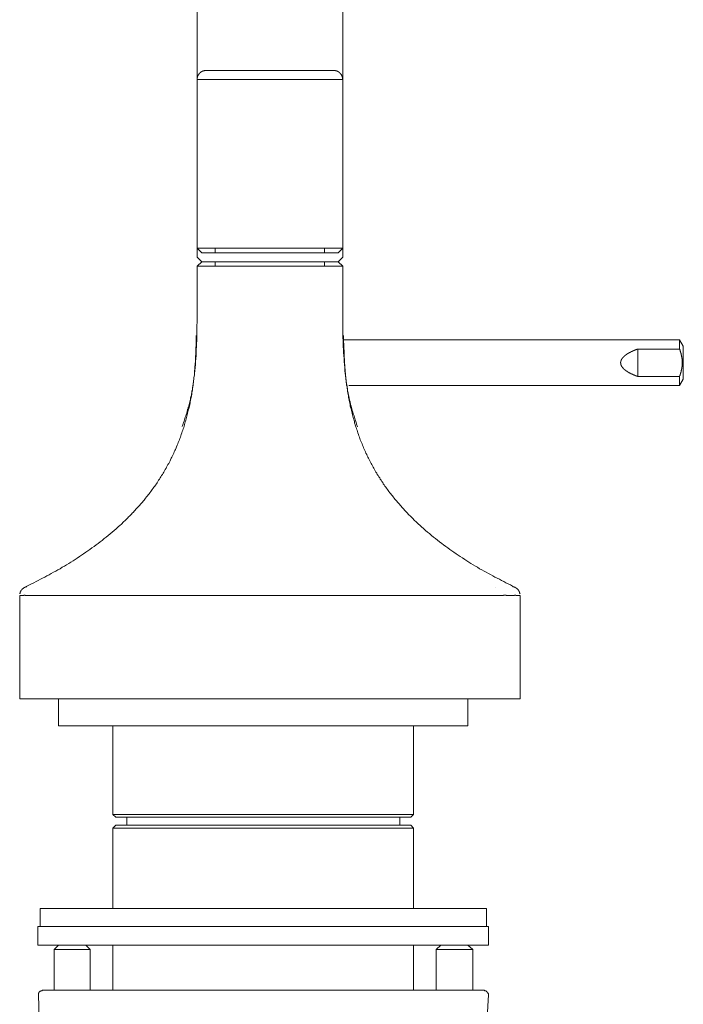
# Model space of a CAD drawing. Units: inches. Extents: x -74 to 701, y -86 to 466.
# Drawn here: x 235 to 308, y 147 to 255 of the extents above; entities that cross this region are included whole.
import ezdxf

# ---------------------------------------------------------------- set-up
doc = ezdxf.new("R2010")
doc.units = ezdxf.units.IN
doc.header["$MEASUREMENT"] = 0
doc.layers.add('图层 1', color=7, linetype='Continuous')

msp = doc.modelspace()

# ---------------------------------------------------------------- linework, layer by layer
at = {"layer": '图层 1', "color": 7, "lineweight": 9}
for points in [[(254.36, 248.19), (254.36, 340.23)], [(270.35, 248.19), (270.35, 338.23)], [(255.36, 249.19), (255.34, 249.19), (255.32, 249.19), (255.3, 249.19), (255.28, 249.19), (255.26, 249.19), (255.24, 249.17), (255.22, 249.17), (255.2, 249.17), (255.19, 249.17), (255.17, 249.17), (255.15, 249.17), (255.13, 249.15), (255.11, 249.15), (255.09, 249.15), (255.07, 249.15), (255.05, 249.15), (255.05, 249.13), (255.03, 249.13), (255.01, 249.13), (254.99, 249.11), (254.97, 249.11), (254.95, 249.11), (254.95, 249.1), (254.94, 249.1), (254.91, 249.1), (254.91, 249.08), (254.89, 249.08), (254.87, 249.08), (254.87, 249.06), (254.86, 249.06), (254.84, 249.06), (254.84, 249.04), (254.82, 249.04), (254.82, 249.02), (254.8, 249.02), (254.78, 249.02), (254.78, 249), (254.76, 249), (254.74, 248.98), (254.72, 248.96), (254.7, 248.96), (254.7, 248.94), (254.68, 248.94), (254.68, 248.92), (254.66, 248.92), (254.66, 248.9), (254.65, 248.9), (254.65, 248.88), (254.63, 248.88), (254.63, 248.86), (254.61, 248.86), (254.61, 248.84), (254.59, 248.84), (254.59, 248.82), (254.57, 248.82), (254.57, 248.81), (254.55, 248.78), (254.55, 248.77), (254.53, 248.77), (254.53, 248.75), (254.51, 248.75), (254.51, 248.73), (254.51, 248.71), (254.49, 248.71), (254.49, 248.69), (254.47, 248.67), (254.47, 248.65), (254.45, 248.63), (254.45, 248.61), (254.43, 248.59), (254.43, 248.57), (254.43, 248.56), (254.41, 248.56), (254.41, 248.54), (254.41, 248.52), (254.39, 248.5), (254.39, 248.48), (254.39, 248.46), (254.39, 248.44), (254.37, 248.42), (254.37, 248.4), (254.37, 248.38), (254.37, 248.36), (254.37, 248.34), (254.36, 248.34), (254.36, 248.32), (254.36, 248.3), (254.36, 248.28), (254.36, 248.27), (254.36, 248.25), (254.36, 248.23), (254.36, 248.21), (254.36, 248.19)], [(255.36, 249.19), (256.34, 249.19)], [(256.34, 249.19), (268.35, 249.19)], [(269.35, 249.19), (268.35, 249.19)], [(270.35, 248.19), (270.35, 248.21), (270.35, 248.23), (270.33, 248.23), (270.33, 248.25), (270.33, 248.27), (270.33, 248.28), (270.33, 248.3), (270.33, 248.32), (270.33, 248.34), (270.33, 248.36), (270.33, 248.38), (270.32, 248.38), (270.32, 248.4), (270.32, 248.42), (270.32, 248.44), (270.32, 248.46), (270.29, 248.48), (270.29, 248.5), (270.29, 248.52), (270.28, 248.54), (270.28, 248.56), (270.28, 248.57), (270.26, 248.57), (270.26, 248.59), (270.26, 248.61), (270.24, 248.61), (270.24, 248.63), (270.24, 248.65), (270.22, 248.65), (270.22, 248.67), (270.22, 248.69), (270.2, 248.69), (270.2, 248.71), (270.2, 248.73), (270.18, 248.73), (270.18, 248.75), (270.16, 248.75), (270.16, 248.77), (270.14, 248.78), (270.14, 248.81), (270.12, 248.81), (270.12, 248.82), (270.1, 248.82), (270.1, 248.84), (270.08, 248.86), (270.06, 248.88), (270.05, 248.9), (270.03, 248.92), (270.01, 248.92), (270.01, 248.94), (269.99, 248.96), (269.97, 248.96), (269.97, 248.98), (269.95, 248.98), (269.95, 249), (269.93, 249), (269.91, 249.02), (269.89, 249.02), (269.87, 249.04), (269.85, 249.04), (269.85, 249.06), (269.83, 249.06), (269.81, 249.08), (269.8, 249.08), (269.78, 249.1), (269.75, 249.1), (269.74, 249.11), (269.72, 249.11), (269.7, 249.11), (269.7, 249.13), (269.68, 249.13), (269.66, 249.13), (269.64, 249.13), (269.64, 249.15), (269.62, 249.15), (269.6, 249.15), (269.58, 249.15), (269.56, 249.15), (269.56, 249.17), (269.54, 249.17), (269.52, 249.17), (269.5, 249.17), (269.48, 249.17), (269.47, 249.17), (269.45, 249.17), (269.45, 249.19), (269.43, 249.19), (269.41, 249.19), (269.39, 249.19), (269.37, 249.19), (269.35, 249.19)], [(256.34, 248.19), (254.36, 248.19)], [(254.36, 229.68), (254.36, 248.19)], [(268.35, 248.19), (256.34, 248.19)], [(268.35, 248.19), (270.35, 248.19)], [(270.35, 229.68), (270.35, 248.19)], [(254.36, 229.68), (256.34, 229.68)], [(254.86, 229.17), (254.36, 229.68)], [(254.36, 228.69), (254.36, 229.68)], [(256.34, 229.68), (268.35, 229.68)], [(256.34, 229.17), (256.34, 229.68)], [(268.35, 229.68), (270.35, 229.68)], [(268.35, 229.17), (268.35, 229.68)], [(269.85, 229.17), (270.35, 229.68)], [(270.35, 228.69), (270.35, 229.68)], [(254.86, 228.17), (254.36, 228.69)], [(256.34, 229.17), (254.86, 229.17)], [(268.35, 229.17), (256.34, 229.17)], [(269.85, 229.17), (268.35, 229.17)], [(270.35, 228.69), (269.85, 228.17)], [(254.36, 227.68), (254.86, 228.17)], [(254.36, 223.17), (254.36, 227.68)], [(256.34, 227.68), (256.25, 227.68), (256.21, 227.68), (256.15, 227.68), (256.11, 227.68), (256.05, 227.68), (256.04, 227.68), (256.02, 227.68), (255.98, 227.68), (255.96, 227.68), (255.94, 227.68), (255.92, 227.68), (255.9, 227.68), (255.86, 227.68), (255.84, 227.68), (255.82, 227.68), (255.8, 227.68), (255.77, 227.68), (255.74, 227.68), (255.73, 227.68), (255.71, 227.68), (255.69, 227.68), (255.65, 227.68), (255.63, 227.68), (255.61, 227.68), (255.59, 227.68), (255.57, 227.68), (255.53, 227.68), (255.51, 227.68), (255.49, 227.68), (255.47, 227.68), (255.45, 227.68), (255.44, 227.68), (255.42, 227.68), (255.38, 227.68), (255.36, 227.68), (255.34, 227.68), (255.32, 227.68), (255.3, 227.68), (255.28, 227.68), (255.26, 227.68), (255.24, 227.68), (255.22, 227.68), (255.2, 227.68), (255.19, 227.68), (255.17, 227.68), (255.15, 227.68), (255.13, 227.68), (255.11, 227.68), (255.09, 227.68), (255.07, 227.68), (255.05, 227.68), (255.03, 227.68), (255.01, 227.68), (254.99, 227.68), (254.97, 227.68), (254.95, 227.68), (254.94, 227.68), (254.91, 227.68), (254.89, 227.68), (254.87, 227.68), (254.86, 227.68), (254.84, 227.68), (254.82, 227.68), (254.8, 227.68), (254.78, 227.68), (254.76, 227.68), (254.74, 227.68), (254.72, 227.68), (254.7, 227.68), (254.68, 227.68), (254.66, 227.68), (254.65, 227.68), (254.63, 227.68), (254.61, 227.68), (254.59, 227.68), (254.57, 227.68), (254.55, 227.68), (254.53, 227.68), (254.51, 227.68), (254.49, 227.68), (254.47, 227.68), (254.45, 227.68), (254.43, 227.68), (254.41, 227.68), (254.39, 227.68), (254.37, 227.68), (254.36, 227.68)], [(254.86, 228.17), (254.87, 228.17), (254.89, 228.17), (254.91, 228.17), (254.94, 228.17), (254.95, 228.17), (254.97, 228.17), (254.99, 228.17), (255.01, 228.17), (255.03, 228.17), (255.05, 228.17), (255.07, 228.17), (255.09, 228.17), (255.11, 228.17), (255.13, 228.17), (255.15, 228.17), (255.17, 228.17), (255.19, 228.17), (255.2, 228.17), (255.22, 228.17), (255.24, 228.17), (255.26, 228.17), (255.28, 228.17), (255.3, 228.17), (255.32, 228.17), (255.34, 228.17), (255.36, 228.17), (255.38, 228.17), (255.4, 228.17), (255.42, 228.17), (255.44, 228.17), (255.45, 228.17), (255.47, 228.17), (255.49, 228.17), (255.51, 228.17), (255.53, 228.17), (255.55, 228.17), (255.57, 228.17), (255.59, 228.17), (255.61, 228.17), (255.63, 228.17), (255.65, 228.17), (255.67, 228.17), (255.69, 228.17), (255.71, 228.17), (255.73, 228.17), (255.74, 228.17), (255.77, 228.17), (255.78, 228.17), (255.8, 228.17), (255.82, 228.17), (255.84, 228.17), (255.86, 228.17), (255.88, 228.17), (255.9, 228.17), (255.92, 228.17), (255.94, 228.17), (255.96, 228.17), (255.98, 228.17), (256, 228.17), (256.02, 228.17), (256.04, 228.17), (256.05, 228.17), (256.07, 228.17), (256.09, 228.17), (256.11, 228.17), (256.13, 228.17), (256.17, 228.17), (256.21, 228.17), (256.25, 228.17), (256.28, 228.17), (256.34, 228.17)], [(256.34, 228.17), (256.34, 227.68)], [(256.34, 228.17), (268.35, 228.17)], [(268.35, 227.68), (256.34, 227.68)], [(268.35, 228.17), (268.42, 228.17), (268.46, 228.17), (268.5, 228.17), (268.52, 228.17), (268.56, 228.17), (268.58, 228.17), (268.6, 228.17), (268.62, 228.17), (268.64, 228.17), (268.66, 228.17), (268.68, 228.17), (268.69, 228.17), (268.72, 228.17), (268.73, 228.17), (268.75, 228.17), (268.77, 228.17), (268.79, 228.17), (268.81, 228.17), (268.83, 228.17), (268.85, 228.17), (268.87, 228.17), (268.89, 228.17), (268.9, 228.17), (268.93, 228.17), (268.94, 228.17), (268.96, 228.17), (268.98, 228.17), (269, 228.17), (269.02, 228.17), (269.04, 228.17), (269.06, 228.17), (269.08, 228.17), (269.1, 228.17), (269.12, 228.17), (269.14, 228.17), (269.16, 228.17), (269.18, 228.17), (269.2, 228.17), (269.22, 228.17), (269.23, 228.17), (269.25, 228.17), (269.27, 228.17), (269.29, 228.17), (269.31, 228.17), (269.33, 228.17), (269.35, 228.17), (269.37, 228.17), (269.39, 228.17), (269.41, 228.17), (269.43, 228.17), (269.45, 228.17), (269.47, 228.17), (269.48, 228.17), (269.5, 228.17), (269.52, 228.17), (269.54, 228.17), (269.56, 228.17), (269.58, 228.17), (269.6, 228.17), (269.62, 228.17), (269.64, 228.17), (269.66, 228.17), (269.68, 228.17), (269.7, 228.17), (269.72, 228.17), (269.74, 228.17), (269.75, 228.17), (269.78, 228.17), (269.8, 228.17), (269.81, 228.17), (269.83, 228.17), (269.85, 228.17)], [(268.35, 228.17), (268.35, 227.68)], [(270.35, 227.68), (270.33, 227.68), (270.32, 227.68), (270.29, 227.68), (270.28, 227.68), (270.26, 227.68), (270.24, 227.68), (270.22, 227.68), (270.2, 227.68), (270.18, 227.68), (270.16, 227.68), (270.14, 227.68), (270.12, 227.68), (270.1, 227.68), (270.08, 227.68), (270.06, 227.68), (270.05, 227.68), (270.03, 227.68), (270.01, 227.68), (269.99, 227.68), (269.97, 227.68), (269.95, 227.68), (269.93, 227.68), (269.91, 227.68), (269.89, 227.68), (269.87, 227.68), (269.85, 227.68), (269.83, 227.68), (269.81, 227.68), (269.8, 227.68), (269.78, 227.68), (269.75, 227.68), (269.74, 227.68), (269.72, 227.68), (269.7, 227.68), (269.68, 227.68), (269.66, 227.68), (269.64, 227.68), (269.62, 227.68), (269.6, 227.68), (269.58, 227.68), (269.56, 227.68), (269.54, 227.68), (269.52, 227.68), (269.5, 227.68), (269.48, 227.68), (269.47, 227.68), (269.45, 227.68), (269.43, 227.68), (269.41, 227.68), (269.39, 227.68), (269.37, 227.68), (269.35, 227.68), (269.33, 227.68), (269.31, 227.68), (269.29, 227.68), (269.27, 227.68), (269.25, 227.68), (269.22, 227.68), (269.2, 227.68), (269.18, 227.68), (269.16, 227.68), (269.14, 227.68), (269.12, 227.68), (269.08, 227.68), (269.06, 227.68), (269.04, 227.68), (269.02, 227.68), (269, 227.68), (268.96, 227.68), (268.94, 227.68), (268.93, 227.68), (268.9, 227.68), (268.89, 227.68), (268.85, 227.68), (268.83, 227.68), (268.81, 227.68), (268.79, 227.68), (268.75, 227.68), (268.73, 227.68), (268.72, 227.68), (268.69, 227.68), (268.66, 227.68), (268.64, 227.68), (268.6, 227.68), (268.54, 227.68), (268.5, 227.68), (268.44, 227.68), (268.35, 227.68)], [(269.85, 228.17), (270.35, 227.68)], [(270.35, 223.17), (270.35, 227.68)], [(235.42, 192.44), (235.93, 192.67), (236.16, 192.78), (236.41, 192.92), (236.66, 193.04), (236.89, 193.15), (237.14, 193.29), (237.38, 193.4), (237.63, 193.54), (237.86, 193.67), (238.11, 193.79), (238.34, 193.92), (238.59, 194.06), (238.82, 194.19), (239.07, 194.33), (239.3, 194.46), (239.53, 194.62), (239.79, 194.75), (240.02, 194.89), (240.25, 195.04), (240.48, 195.18), (240.73, 195.33), (240.96, 195.48), (241.19, 195.62), (241.42, 195.78), (241.66, 195.93), (241.89, 196.08), (242.12, 196.26), (242.35, 196.41), (242.58, 196.57), (242.8, 196.74), (243.03, 196.9), (243.26, 197.07), (243.49, 197.24), (243.7, 197.4), (243.93, 197.57), (244.15, 197.76), (244.38, 197.94), (244.59, 198.11), (244.82, 198.29), (245.03, 198.48), (245.25, 198.67), (245.46, 198.84), (245.69, 199.04), (245.9, 199.23), (246, 199.33), (246.11, 199.42), (246.21, 199.54), (246.31, 199.64), (246.42, 199.73), (246.52, 199.83), (246.64, 199.93), (246.73, 200.04), (246.83, 200.14), (246.94, 200.23), (247.04, 200.35), (247.14, 200.45), (247.23, 200.56), (247.35, 200.66), (247.45, 200.77), (247.54, 200.87), (247.64, 200.99), (247.74, 201.09), (247.85, 201.2), (247.95, 201.32), (248.05, 201.43), (248.14, 201.53), (248.24, 201.64), (248.34, 201.76), (248.43, 201.88), (248.53, 201.99), (248.6, 202.11), (248.7, 202.22), (248.8, 202.34), (248.89, 202.46), (248.99, 202.57), (249.09, 202.69), (249.17, 202.8), (249.26, 202.92), (249.36, 203.05), (249.43, 203.17), (249.53, 203.29), (249.61, 203.42), (249.71, 203.54), (249.78, 203.65), (249.88, 203.79), (249.96, 203.9), (250.05, 204.04), (250.13, 204.18), (250.21, 204.29), (250.3, 204.43), (250.38, 204.56), (250.46, 204.68), (250.54, 204.81), (250.61, 204.95), (250.71, 205.08), (250.78, 205.22), (250.86, 205.35), (250.94, 205.49), (251, 205.62), (251.08, 205.76), (251.15, 205.89), (251.23, 206.03), (251.31, 206.16), (251.38, 206.29), (251.44, 206.43), (251.52, 206.59), (251.58, 206.72), (251.66, 206.85), (251.71, 207.01), (251.79, 207.15), (251.85, 207.28), (251.92, 207.44), (251.98, 207.57), (252.04, 207.73), (252.1, 207.86), (252.17, 208.01), (252.23, 208.17), (252.29, 208.31), (252.35, 208.46), (252.41, 208.61), (252.46, 208.75), (252.52, 208.9), (252.58, 209.05), (252.62, 209.21), (252.68, 209.37), (252.73, 209.52), (252.77, 209.67), (252.83, 209.81), (252.89, 209.97), (252.93, 210.12), (252.98, 210.28), (253.02, 210.43), (253.06, 210.6), (253.12, 210.76), (253.16, 210.91), (253.2, 211.06), (253.24, 211.22), (253.28, 211.37), (253.31, 211.53), (253.35, 211.68), (253.39, 211.86), (253.43, 212.01), (253.47, 212.17), (253.5, 212.32), (253.54, 212.5), (253.58, 212.65), (253.6, 212.8), (253.64, 212.97), (253.66, 213.13), (253.7, 213.28), (253.74, 213.46), (253.76, 213.61), (253.78, 213.79), (253.82, 213.94), (253.83, 214.1), (253.85, 214.27), (253.89, 214.42), (253.91, 214.6), (253.93, 214.75), (253.95, 214.92), (253.97, 215.08), (253.99, 215.25), (254.01, 215.41), (254.03, 215.58), (254.05, 215.73), (254.07, 215.91), (254.1, 216.24), (254.14, 216.57), (254.16, 216.9), (254.18, 217.22), (254.22, 217.55), (254.24, 217.88), (254.26, 218.21), (254.26, 218.54), (254.28, 218.86), (254.3, 219.19), (254.32, 219.54), (254.32, 219.87), (254.32, 220.2), (254.33, 220.52), (254.33, 220.85), (254.33, 221.18), (254.36, 221.53), (254.36, 221.86), (254.36, 222.51), (254.36, 223.17)], [(270.35, 223.17), (270.35, 222.51), (270.35, 221.86), (270.35, 221.53), (270.35, 221.18), (270.35, 220.85), (270.37, 220.52), (270.37, 220.2), (270.37, 219.87), (270.39, 219.54), (270.39, 219.19), (270.41, 218.86), (270.43, 218.54), (270.45, 218.21), (270.47, 217.88), (270.49, 217.55), (270.51, 217.22), (270.53, 216.9), (270.57, 216.57), (270.59, 216.24), (270.62, 215.89), (270.64, 215.73), (270.66, 215.56), (270.68, 215.41), (270.7, 215.25), (270.72, 215.08), (270.74, 214.92), (270.76, 214.75), (270.78, 214.6), (270.82, 214.42), (270.84, 214.27), (270.86, 214.1), (270.89, 213.94), (270.91, 213.79), (270.93, 213.61), (270.97, 213.46), (270.99, 213.28), (271.03, 213.13), (271.07, 212.97), (271.09, 212.8), (271.12, 212.65), (271.17, 212.5), (271.18, 212.34), (271.22, 212.17), (271.26, 212.01), (271.3, 211.86), (271.34, 211.7), (271.38, 211.53), (271.42, 211.37), (271.45, 211.22), (271.49, 211.06), (271.55, 210.91), (271.59, 210.76), (271.63, 210.6), (271.66, 210.45), (271.72, 210.29), (271.76, 210.12), (271.82, 209.98), (271.86, 209.83), (271.92, 209.67), (271.97, 209.52), (272.01, 209.37), (272.07, 209.21), (272.13, 209.05), (272.19, 208.9), (272.24, 208.77), (272.28, 208.61), (272.34, 208.46), (272.4, 208.31), (272.48, 208.17), (272.54, 208.01), (272.59, 207.88), (272.65, 207.73), (272.71, 207.59), (272.79, 207.44), (272.84, 207.3), (272.9, 207.15), (272.98, 207.01), (273.04, 206.85), (273.11, 206.72), (273.17, 206.59), (273.25, 206.45), (273.33, 206.29), (273.4, 206.16), (273.46, 206.03), (273.54, 205.89), (273.62, 205.76), (273.69, 205.62), (273.77, 205.49), (273.85, 205.35), (273.93, 205.22), (274, 205.08), (274.08, 204.95), (274.15, 204.81), (274.23, 204.68), (274.31, 204.56), (274.41, 204.43), (274.48, 204.29), (274.56, 204.18), (274.66, 204.04), (274.74, 203.92), (274.81, 203.79), (274.91, 203.67), (274.98, 203.54), (275.08, 203.42), (275.16, 203.29), (275.26, 203.17), (275.35, 203.05), (275.43, 202.94), (275.53, 202.8), (275.62, 202.69), (275.7, 202.57), (275.8, 202.46), (275.89, 202.34), (275.99, 202.22), (276.09, 202.11), (276.18, 201.99), (276.28, 201.88), (276.37, 201.76), (276.47, 201.64), (276.57, 201.53), (276.67, 201.43), (276.76, 201.32), (276.86, 201.2), (276.95, 201.1), (277.05, 200.99), (277.15, 200.87), (277.24, 200.77), (277.36, 200.66), (277.46, 200.56), (277.55, 200.45), (277.65, 200.35), (277.76, 200.25), (277.86, 200.14), (277.96, 200.04), (278.07, 199.95), (278.17, 199.83), (278.26, 199.73), (278.38, 199.64), (278.48, 199.54), (278.59, 199.44), (278.69, 199.35), (278.81, 199.23), (279.02, 199.04), (279.23, 198.86), (279.44, 198.67), (279.65, 198.48), (279.89, 198.31), (280.1, 198.11), (280.31, 197.94), (280.54, 197.76), (280.76, 197.59), (280.99, 197.42), (281.22, 197.24), (281.43, 197.07), (281.66, 196.9), (281.9, 196.74), (282.13, 196.57), (282.34, 196.41), (282.57, 196.26), (282.8, 196.08), (283.03, 195.93), (283.26, 195.78), (283.5, 195.64), (283.75, 195.48), (283.98, 195.33), (284.21, 195.18), (284.44, 195.04), (284.67, 194.89), (284.92, 194.75), (285.16, 194.62), (285.39, 194.46), (285.64, 194.33), (285.87, 194.19), (286.1, 194.06), (286.35, 193.92), (286.58, 193.81), (286.83, 193.67), (287.07, 193.54), (287.32, 193.4), (287.57, 193.29), (287.8, 193.15), (288.05, 193.04), (288.28, 192.92), (288.53, 192.78), (288.78, 192.67), (289.01, 192.55), (289.27, 192.44)], [(252.71, 210.08), (252.83, 210.37), (252.87, 210.52), (252.93, 210.66), (252.96, 210.81), (253.02, 210.97), (253.06, 211.1), (253.12, 211.26), (253.16, 211.39), (253.18, 211.47), (253.22, 211.54), (253.24, 211.63), (253.26, 211.7), (253.28, 211.78), (253.29, 211.86), (253.31, 211.93), (253.33, 211.99), (253.37, 212.07), (253.39, 212.15), (253.41, 212.22), (253.43, 212.3), (253.45, 212.38), (253.47, 212.46), (253.49, 212.53), (253.5, 212.61), (253.52, 212.69), (253.54, 212.76), (253.56, 212.84), (253.58, 212.9), (253.6, 212.97), (253.62, 213.05), (253.62, 213.13), (253.64, 213.21), (253.66, 213.28), (253.68, 213.36), (253.7, 213.44), (253.72, 213.51), (253.72, 213.59), (253.74, 213.69), (253.76, 213.77), (253.78, 213.85), (253.78, 213.92), (253.79, 214), (253.82, 214.08), (253.83, 214.15), (253.83, 214.23), (253.85, 214.31), (253.85, 214.39), (253.87, 214.46), (253.89, 214.54), (253.89, 214.62), (253.91, 214.69), (253.93, 214.77), (253.93, 214.87), (253.95, 214.95), (253.95, 215.02), (253.97, 215.1), (253.97, 215.18), (253.99, 215.25), (253.99, 215.33), (254.01, 215.41), (254.01, 215.5), (254.03, 215.58), (254.03, 215.66), (254.05, 215.73), (254.05, 215.81), (254.05, 215.89), (254.07, 215.97), (254.07, 216.05), (254.08, 216.22), (254.1, 216.37), (254.1, 216.53), (254.12, 216.7), (254.14, 216.86), (254.14, 217.01), (254.16, 217.19), (254.16, 217.34), (254.18, 217.49), (254.18, 217.67), (254.18, 217.82), (254.2, 217.98), (254.2, 218.15), (254.2, 218.31), (254.22, 218.46), (254.22, 218.63), (254.22, 218.79), (254.24, 218.94), (254.24, 219.09), (254.24, 219.43), (254.26, 219.75), (254.26, 220.06)], [(271.97, 210.06), (271.88, 210.35), (271.82, 210.51), (271.78, 210.64), (271.72, 210.8), (271.69, 210.95), (271.63, 211.09), (271.59, 211.24), (271.53, 211.39), (271.51, 211.47), (271.49, 211.53), (271.47, 211.6), (271.45, 211.68), (271.44, 211.76), (271.4, 211.84), (271.38, 211.92), (271.36, 211.99), (271.34, 212.07), (271.32, 212.13), (271.3, 212.2), (271.28, 212.28), (271.26, 212.36), (271.24, 212.43), (271.22, 212.51), (271.2, 212.59), (271.18, 212.67), (271.17, 212.74), (271.15, 212.82), (271.12, 212.9), (271.11, 212.97), (271.09, 213.05), (271.07, 213.13), (271.05, 213.21), (271.03, 213.28), (271.03, 213.36), (271.01, 213.44), (270.99, 213.51), (270.97, 213.59), (270.95, 213.67), (270.95, 213.75), (270.93, 213.83), (270.91, 213.9), (270.89, 213.98), (270.89, 214.06), (270.87, 214.13), (270.86, 214.21), (270.86, 214.29), (270.84, 214.36), (270.82, 214.46), (270.82, 214.54), (270.8, 214.62), (270.8, 214.69), (270.78, 214.77), (270.76, 214.85), (270.76, 214.92), (270.74, 215), (270.74, 215.08), (270.72, 215.18), (270.72, 215.25), (270.7, 215.33), (270.7, 215.41), (270.68, 215.49), (270.68, 215.56), (270.66, 215.64), (270.66, 215.73), (270.66, 215.81), (270.64, 215.89), (270.64, 215.97), (270.62, 216.05), (270.62, 216.2), (270.61, 216.37), (270.59, 216.53), (270.59, 216.68), (270.57, 216.86), (270.55, 217.01), (270.55, 217.16), (270.53, 217.34), (270.53, 217.49), (270.51, 217.65), (270.51, 217.82), (270.51, 217.98), (270.49, 218.13), (270.49, 218.31), (270.49, 218.46), (270.47, 218.61), (270.47, 218.79), (270.47, 218.94), (270.47, 219.09), (270.45, 219.43), (270.45, 219.75), (270.43, 220.06)], [(307.36, 219.59), (270.49, 219.59)], [(307.36, 219.59), (307.36, 218.58)], [(307.76, 218.89), (307.36, 219.59)], [(302.75, 218.58), (302.74, 218.58), (302.72, 218.57), (302.7, 218.57), (302.69, 218.56), (302.67, 218.56), (302.66, 218.55), (302.64, 218.54), (302.62, 218.54), (302.61, 218.53), (302.59, 218.53), (302.58, 218.52), (302.56, 218.51), (302.55, 218.51), (302.53, 218.5), (302.52, 218.5), (302.5, 218.49), (302.49, 218.49), (302.47, 218.48), (302.46, 218.47), (302.44, 218.47), (302.43, 218.46), (302.41, 218.45), (302.4, 218.45), (302.38, 218.44), (302.37, 218.44), (302.35, 218.43), (302.34, 218.43), (302.33, 218.42), (302.31, 218.41), (302.3, 218.41), (302.28, 218.4), (302.27, 218.4), (302.25, 218.39), (302.24, 218.38), (302.23, 218.38), (302.21, 218.37), (302.2, 218.36), (302.19, 218.36), (302.17, 218.35), (302.16, 218.35), (302.15, 218.34), (302.13, 218.33), (302.12, 218.33), (302.1, 218.32), (302.09, 218.31), (302.08, 218.31), (302.07, 218.3), (302.05, 218.3), (302.04, 218.29), (302.03, 218.28), (302.01, 218.28), (302, 218.27), (301.99, 218.26), (301.98, 218.26), (301.96, 218.25), (301.95, 218.25), (301.94, 218.24), (301.93, 218.23), (301.92, 218.22), (301.9, 218.22), (301.89, 218.21), (301.88, 218.21), (301.86, 218.2), (301.85, 218.19), (301.84, 218.19), (301.83, 218.18), (301.82, 218.18), (301.81, 218.17), (301.79, 218.16), (301.78, 218.15), (301.77, 218.15), (301.76, 218.14), (301.75, 218.14), (301.74, 218.13), (301.73, 218.12), (301.72, 218.12), (301.7, 218.11), (301.69, 218.1), (301.68, 218.1), (301.67, 218.09), (301.66, 218.08), (301.65, 218.08), (301.64, 218.07), (301.63, 218.06), (301.62, 218.06), (301.61, 218.05), (301.6, 218.04), (301.59, 218.04), (301.58, 218.03), (301.57, 218.03), (301.56, 218.02), (301.55, 218.01), (301.54, 218), (301.53, 218), (301.52, 217.99), (301.51, 217.98), (301.5, 217.98), (301.49, 217.97), (301.48, 217.96), (301.47, 217.96), (301.46, 217.95), (301.45, 217.95), (301.44, 217.94), (301.44, 217.93), (301.42, 217.92), (301.42, 217.91), (301.41, 217.91), (301.4, 217.9), (301.39, 217.9), (301.38, 217.89), (301.37, 217.88), (301.36, 217.88), (301.35, 217.87), (301.35, 217.86), (301.34, 217.86), (301.33, 217.85), (301.32, 217.84), (301.31, 217.83), (301.31, 217.83), (301.3, 217.82), (301.29, 217.82), (301.28, 217.81), (301.27, 217.8), (301.27, 217.79), (301.26, 217.78), (301.25, 217.78), (301.24, 217.77), (301.24, 217.77), (301.23, 217.76), (301.22, 217.75), (301.22, 217.74), (301.21, 217.74), (301.2, 217.73), (301.2, 217.72), (301.18, 217.72), (301.18, 217.71), (301.17, 217.7), (301.17, 217.7), (301.16, 217.69), (301.15, 217.68), (301.15, 217.68), (301.14, 217.67), (301.14, 217.66), (301.13, 217.66), (301.12, 217.65), (301.12, 217.64), (301.11, 217.63), (301.11, 217.63), (301.1, 217.62), (301.09, 217.61), (301.09, 217.6), (301.08, 217.6), (301.08, 217.59), (301.07, 217.58), (301.07, 217.58), (301.06, 217.57), (301.06, 217.56), (301.05, 217.55), (301.04, 217.55), (301.04, 217.54), (301.04, 217.53), (301.03, 217.53), (301.03, 217.52), (301.02, 217.51), (301.02, 217.51), (301.01, 217.5), (301.01, 217.49), (301, 217.48), (301, 217.48), (300.99, 217.47), (300.99, 217.46), (300.99, 217.46), (300.98, 217.45), (300.98, 217.44), (300.98, 217.44), (300.97, 217.43), (300.97, 217.42), (300.96, 217.41), (300.96, 217.41), (300.96, 217.4), (300.95, 217.39), (300.95, 217.39), (300.95, 217.38), (300.94, 217.37), (300.94, 217.36), (300.94, 217.36), (300.94, 217.35), (300.93, 217.34), (300.93, 217.33), (300.93, 217.33), (300.92, 217.32), (300.92, 217.31), (300.92, 217.31), (300.92, 217.3), (300.91, 217.29), (300.91, 217.29), (300.91, 217.28), (300.91, 217.27), (300.91, 217.26), (300.91, 217.26), (300.9, 217.25), (300.9, 217.24), (300.9, 217.24), (300.9, 217.23), (300.9, 217.22), (300.89, 217.21), (300.89, 217.21), (300.89, 217.2), (300.89, 217.19), (300.89, 217.19), (300.89, 217.18), (300.89, 217.17), (300.89, 217.16), (300.89, 217.16), (300.89, 217.15), (300.89, 217.14), (300.89, 217.14), (300.88, 217.13), (300.88, 217.12), (300.88, 217.11), (300.88, 217.11), (300.88, 217.1), (300.88, 217.09), (300.88, 217.09), (300.88, 217.08), (300.88, 217.07), (300.88, 217.06), (300.88, 217.06), (300.88, 217.05), (300.88, 217.04), (300.88, 217.04), (300.89, 217.03), (300.89, 217.02), (300.89, 217.01), (300.89, 217.01), (300.89, 217), (300.89, 216.99), (300.89, 216.98), (300.89, 216.98), (300.89, 216.97), (300.89, 216.96), (300.89, 216.96), (300.89, 216.95), (300.9, 216.94), (300.9, 216.94), (300.9, 216.93), (300.9, 216.92), (300.9, 216.91), (300.91, 216.91), (300.91, 216.9), (300.91, 216.89), (300.91, 216.89), (300.91, 216.88), (300.91, 216.87), (300.92, 216.86), (300.92, 216.85), (300.92, 216.85), (300.92, 216.84), (300.93, 216.84), (300.93, 216.83), (300.93, 216.82), (300.94, 216.81), (300.94, 216.8), (300.94, 216.8), (300.94, 216.79), (300.95, 216.78), (300.95, 216.78), (300.95, 216.77), (300.96, 216.76), (300.96, 216.75), (300.96, 216.75), (300.97, 216.74), (300.97, 216.74), (300.98, 216.73), (300.98, 216.72), (300.98, 216.71), (300.99, 216.71), (300.99, 216.7), (300.99, 216.69), (301, 216.68), (301, 216.68), (301.01, 216.67), (301.01, 216.66), (301.02, 216.65), (301.02, 216.65), (301.03, 216.64), (301.03, 216.63), (301.04, 216.63), (301.04, 216.62), (301.04, 216.61), (301.05, 216.61), (301.06, 216.6), (301.06, 216.59), (301.07, 216.58), (301.07, 216.58), (301.08, 216.57), (301.08, 216.56), (301.09, 216.56), (301.09, 216.55), (301.1, 216.54), (301.11, 216.54), (301.11, 216.53), (301.12, 216.52), (301.12, 216.51), (301.13, 216.51), (301.14, 216.5), (301.14, 216.49), (301.15, 216.49), (301.15, 216.48), (301.16, 216.47), (301.17, 216.47), (301.17, 216.46), (301.18, 216.45), (301.18, 216.44), (301.2, 216.44), (301.2, 216.43), (301.21, 216.42), (301.22, 216.42), (301.22, 216.41), (301.23, 216.4), (301.24, 216.39), (301.24, 216.39), (301.25, 216.38), (301.26, 216.37), (301.27, 216.37), (301.27, 216.36), (301.28, 216.35), (301.29, 216.35), (301.3, 216.34), (301.31, 216.33), (301.31, 216.33), (301.32, 216.32), (301.33, 216.31), (301.34, 216.31), (301.35, 216.3), (301.35, 216.29), (301.36, 216.29), (301.37, 216.28), (301.38, 216.27), (301.39, 216.26), (301.4, 216.26), (301.41, 216.25), (301.42, 216.25), (301.42, 216.24), (301.44, 216.23), (301.44, 216.22), (301.45, 216.22), (301.46, 216.21), (301.47, 216.21), (301.48, 216.2), (301.49, 216.19), (301.5, 216.19), (301.51, 216.18), (301.52, 216.17), (301.53, 216.16), (301.54, 216.16), (301.55, 216.15), (301.56, 216.14), (301.57, 216.14), (301.58, 216.13), (301.59, 216.12), (301.6, 216.12), (301.61, 216.11), (301.62, 216.11), (301.63, 216.1), (301.64, 216.09), (301.65, 216.08), (301.66, 216.08), (301.67, 216.07), (301.68, 216.06), (301.69, 216.06), (301.7, 216.05), (301.72, 216.05), (301.73, 216.04), (301.74, 216.03), (301.75, 216.03), (301.76, 216.02), (301.77, 216.02), (301.78, 216.01), (301.79, 216), (301.81, 215.99), (301.82, 215.99), (301.83, 215.98), (301.84, 215.97), (301.85, 215.97), (301.86, 215.96), (301.88, 215.95), (301.89, 215.95), (301.9, 215.94), (301.92, 215.93), (301.93, 215.93), (301.94, 215.92), (301.95, 215.92), (301.96, 215.91), (301.98, 215.9), (301.99, 215.9), (302, 215.89), (302.01, 215.88), (302.03, 215.88), (302.04, 215.87), (302.05, 215.87), (302.07, 215.86), (302.08, 215.85), (302.09, 215.85), (302.1, 215.84), (302.12, 215.83), (302.13, 215.83), (302.15, 215.82), (302.16, 215.82), (302.17, 215.81), (302.19, 215.81), (302.2, 215.8), (302.21, 215.79), (302.23, 215.78), (302.24, 215.78), (302.25, 215.77), (302.27, 215.77), (302.28, 215.76), (302.3, 215.75), (302.31, 215.75), (302.33, 215.74), (302.34, 215.74), (302.35, 215.73), (302.37, 215.73), (302.38, 215.72), (302.4, 215.71), (302.41, 215.71), (302.43, 215.7), (302.44, 215.69), (302.46, 215.69), (302.47, 215.68), (302.49, 215.68), (302.5, 215.67), (302.52, 215.66), (302.53, 215.66), (302.55, 215.65), (302.56, 215.65), (302.58, 215.64), (302.59, 215.64), (302.61, 215.63), (302.62, 215.62), (302.64, 215.62), (302.66, 215.61), (302.67, 215.6), (302.69, 215.6), (302.7, 215.59), (302.72, 215.59), (302.74, 215.58), (302.75, 215.58)], [(302.75, 218.58), (307.36, 218.58)], [(302.75, 215.58), (302.75, 218.58)], [(307.36, 218.58), (307.37, 218.54), (307.38, 218.52), (307.39, 218.49), (307.4, 218.47), (307.4, 218.45), (307.41, 218.43), (307.42, 218.4), (307.42, 218.38), (307.43, 218.36), (307.44, 218.33), (307.45, 218.31), (307.45, 218.29), (307.46, 218.27), (307.47, 218.24), (307.47, 218.22), (307.48, 218.19), (307.48, 218.17), (307.49, 218.15), (307.5, 218.12), (307.51, 218.1), (307.51, 218.08), (307.52, 218.06), (307.52, 218.03), (307.53, 218.01), (307.53, 217.99), (307.54, 217.96), (307.54, 217.94), (307.55, 217.91), (307.56, 217.89), (307.56, 217.87), (307.56, 217.84), (307.57, 217.82), (307.57, 217.8), (307.58, 217.77), (307.58, 217.75), (307.59, 217.73), (307.59, 217.7), (307.59, 217.68), (307.6, 217.66), (307.6, 217.63), (307.6, 217.61), (307.61, 217.58), (307.61, 217.56), (307.62, 217.53), (307.62, 217.51), (307.62, 217.49), (307.62, 217.46), (307.63, 217.44), (307.63, 217.42), (307.63, 217.39), (307.64, 217.37), (307.64, 217.35), (307.64, 217.32), (307.64, 217.29), (307.64, 217.27), (307.64, 217.25), (307.65, 217.23), (307.65, 217.2), (307.65, 217.18), (307.65, 217.15), (307.65, 217.13), (307.65, 217.11), (307.65, 217.08), (307.65, 217.06), (307.65, 217.03), (307.65, 217.01), (307.65, 216.98), (307.65, 216.96), (307.64, 216.94), (307.64, 216.91), (307.64, 216.89), (307.64, 216.86), (307.64, 216.84), (307.64, 216.82), (307.63, 216.8), (307.63, 216.77), (307.63, 216.74), (307.63, 216.72), (307.62, 216.7), (307.62, 216.67), (307.62, 216.65), (307.61, 216.63), (307.61, 216.6), (307.61, 216.58), (307.6, 216.56), (307.6, 216.53), (307.6, 216.51), (307.59, 216.48), (307.59, 216.46), (307.59, 216.43), (307.58, 216.41), (307.58, 216.39), (307.57, 216.36), (307.57, 216.34), (307.56, 216.32), (307.56, 216.29), (307.56, 216.27), (307.55, 216.25), (307.54, 216.22), (307.54, 216.2), (307.53, 216.17), (307.53, 216.15), (307.52, 216.13), (307.52, 216.11), (307.51, 216.08), (307.51, 216.06), (307.5, 216.03), (307.49, 216.01), (307.48, 215.99), (307.48, 215.96), (307.47, 215.94), (307.47, 215.92), (307.46, 215.9), (307.45, 215.87), (307.45, 215.85), (307.44, 215.83), (307.43, 215.81), (307.42, 215.78), (307.42, 215.76), (307.4, 215.71), (307.39, 215.67), (307.36, 215.58)], [(307.76, 218.89), (307.76, 215.28)], [(307.36, 215.58), (302.75, 215.58)], [(307.36, 215.58), (307.36, 214.57)], [(307.36, 214.57), (307.76, 215.28)], [(271.03, 214.57), (307.36, 214.57)], [(234.87, 191.53), (234.87, 191.53)], [(234.87, 180.16), (234.87, 191.53)], [(235.04, 191.53), (235.02, 191.53), (235, 191.53), (234.98, 191.53), (234.96, 191.53), (234.94, 191.53), (234.92, 191.53), (234.9, 191.53), (234.88, 191.53), (234.87, 191.53)], [(235.64, 192.49), (235.6, 192.48), (235.58, 192.48), (235.56, 192.46), (235.54, 192.46), (235.52, 192.46), (235.52, 192.44), (235.5, 192.44), (235.48, 192.44), (235.46, 192.42), (235.44, 192.42), (235.42, 192.42), (235.42, 192.4), (235.4, 192.4), (235.38, 192.4), (235.38, 192.38), (235.37, 192.38), (235.35, 192.38), (235.35, 192.36), (235.33, 192.36), (235.31, 192.34), (235.29, 192.34), (235.29, 192.32), (235.27, 192.32), (235.25, 192.3), (235.23, 192.3), (235.23, 192.28), (235.21, 192.28), (235.21, 192.26), (235.19, 192.26), (235.19, 192.24), (235.17, 192.24), (235.15, 192.22), (235.13, 192.2), (235.12, 192.18), (235.1, 192.16), (235.1, 192.15), (235.08, 192.15), (235.08, 192.13), (235.06, 192.13), (235.06, 192.11), (235.04, 192.09), (235.02, 192.07), (235.02, 192.05), (235, 192.05), (235, 192.03), (235, 192.01), (234.98, 192.01), (234.98, 191.99), (234.98, 191.97), (234.96, 191.97), (234.96, 191.95), (234.96, 191.94), (234.94, 191.94), (234.94, 191.91), (234.94, 191.9), (234.92, 191.88), (234.92, 191.86), (234.92, 191.84), (234.9, 191.82), (234.9, 191.8), (234.9, 191.78), (234.9, 191.76), (234.88, 191.74), (234.88, 191.72), (234.88, 191.7), (234.88, 191.68)], [(235.04, 191.53), (235.06, 191.53), (235.08, 191.53), (235.1, 191.53), (235.12, 191.53), (235.13, 191.53), (235.15, 191.53), (235.17, 191.53), (235.19, 191.53), (235.21, 191.53), (235.23, 191.53), (235.25, 191.53), (235.27, 191.53), (235.29, 191.53), (235.31, 191.53)], [(235.31, 191.53), (235.33, 191.53), (235.35, 191.55), (235.37, 191.55), (235.38, 191.55), (235.4, 191.55), (235.42, 191.55), (235.44, 191.55), (235.46, 191.55), (235.46, 191.53), (235.48, 191.53), (235.5, 191.53)], [(235.42, 192.44), (235.46, 192.42)], [(235.5, 191.53), (235.52, 191.53), (235.54, 191.53), (235.56, 191.53), (235.58, 191.53), (235.6, 191.53), (235.62, 191.53), (235.64, 191.53), (235.65, 191.53), (235.67, 191.53), (235.69, 191.53), (235.71, 191.53), (235.73, 191.53), (235.75, 191.53), (235.77, 191.53), (235.79, 191.53), (235.81, 191.53), (235.83, 191.53), (235.85, 191.53), (235.87, 191.53), (235.89, 191.53), (235.91, 191.53), (235.93, 191.53), (235.94, 191.53), (235.97, 191.53), (235.98, 191.53), (236, 191.53), (236.02, 191.53), (236.04, 191.53), (236.06, 191.53), (236.08, 191.53), (236.1, 191.53), (236.12, 191.53), (236.14, 191.53), (236.16, 191.53), (236.18, 191.53), (236.2, 191.53), (236.21, 191.53), (236.23, 191.53), (236.25, 191.53), (236.27, 191.53), (236.29, 191.53), (236.31, 191.53), (236.33, 191.53), (236.35, 191.53), (236.37, 191.53), (236.39, 191.53)], [(236.68, 191.53), (236.64, 191.53), (236.6, 191.53), (236.58, 191.53), (236.56, 191.53), (236.54, 191.53), (236.52, 191.53), (236.51, 191.53), (236.47, 191.53), (236.43, 191.53), (236.39, 191.53)], [(236.68, 191.53), (236.73, 191.53), (236.77, 191.53), (236.85, 191.53)], [(287.84, 191.53), (236.85, 191.53)], [(287.12, 192.44), (287.12, 192.44)], [(287.84, 191.53), (287.88, 191.53), (287.94, 191.53), (287.97, 191.53), (288.01, 191.53)], [(288.01, 191.53), (288.01, 191.55), (288.03, 191.55), (288.05, 191.55), (288.07, 191.55), (288.09, 191.55), (288.11, 191.55), (288.13, 191.55), (288.15, 191.55), (288.17, 191.55), (288.19, 191.55), (288.2, 191.55), (288.22, 191.55), (288.24, 191.55), (288.26, 191.55), (288.28, 191.55), (288.3, 191.55), (288.3, 191.53)], [(288.3, 191.53), (288.34, 191.53), (288.36, 191.53), (288.4, 191.53), (288.42, 191.53), (288.44, 191.53), (288.45, 191.53), (288.48, 191.53), (288.49, 191.53), (288.51, 191.53), (288.53, 191.53), (288.55, 191.53), (288.57, 191.53), (288.59, 191.53), (288.61, 191.53), (288.63, 191.53), (288.65, 191.53), (288.67, 191.53), (288.69, 191.53), (288.71, 191.53), (288.73, 191.53), (288.75, 191.53), (288.76, 191.53), (288.78, 191.53), (288.8, 191.53), (288.83, 191.53), (288.84, 191.53), (288.86, 191.53), (288.88, 191.53), (288.9, 191.53), (288.92, 191.53), (288.94, 191.53), (288.96, 191.53), (288.98, 191.53), (289, 191.53), (289.01, 191.53), (289.03, 191.53), (289.05, 191.53), (289.07, 191.53), (289.09, 191.53), (289.11, 191.53), (289.13, 191.53), (289.15, 191.53), (289.17, 191.53), (289.19, 191.53)], [(289.83, 191.68), (289.83, 191.7), (289.81, 191.72), (289.81, 191.74), (289.81, 191.76), (289.81, 191.78), (289.78, 191.8), (289.78, 191.82), (289.78, 191.84), (289.78, 191.86), (289.77, 191.86), (289.77, 191.88), (289.77, 191.9), (289.75, 191.91), (289.75, 191.94), (289.75, 191.95), (289.73, 191.95), (289.73, 191.97), (289.73, 191.99), (289.71, 191.99), (289.71, 192.01), (289.71, 192.03), (289.69, 192.03), (289.69, 192.05), (289.67, 192.07), (289.67, 192.09), (289.65, 192.09), (289.65, 192.11), (289.63, 192.13), (289.61, 192.15), (289.59, 192.16), (289.59, 192.18), (289.57, 192.18), (289.57, 192.2), (289.56, 192.2), (289.56, 192.22), (289.54, 192.22), (289.54, 192.24), (289.52, 192.24), (289.5, 192.26), (289.48, 192.28), (289.46, 192.3), (289.44, 192.3), (289.44, 192.32), (289.42, 192.32), (289.4, 192.34), (289.38, 192.34), (289.38, 192.36), (289.36, 192.36), (289.34, 192.36), (289.34, 192.38), (289.32, 192.38), (289.31, 192.4), (289.28, 192.4), (289.27, 192.42), (289.25, 192.42), (289.23, 192.42), (289.23, 192.44), (289.21, 192.44), (289.19, 192.44), (289.17, 192.46), (289.15, 192.46), (289.13, 192.48), (289.11, 192.48), (289.09, 192.48), (289.05, 192.49)], [(289.4, 191.53), (289.38, 191.53), (289.36, 191.53), (289.36, 191.55), (289.34, 191.55), (289.32, 191.55), (289.31, 191.55), (289.28, 191.55), (289.27, 191.55), (289.25, 191.55), (289.23, 191.55), (289.23, 191.53), (289.21, 191.53), (289.19, 191.53)], [(289.27, 192.44), (289.23, 192.42)], [(289.4, 191.53), (289.42, 191.53), (289.44, 191.53), (289.46, 191.53), (289.48, 191.53), (289.5, 191.53), (289.52, 191.53), (289.54, 191.53), (289.56, 191.53), (289.57, 191.53), (289.59, 191.53), (289.61, 191.53), (289.63, 191.53), (289.65, 191.53), (289.67, 191.53), (289.69, 191.53), (289.71, 191.53), (289.73, 191.53), (289.75, 191.53), (289.77, 191.53), (289.78, 191.53), (289.81, 191.53), (289.83, 191.53)], [(289.81, 191.53), (289.85, 191.53)], [(289.85, 191.53), (289.83, 191.53)], [(289.85, 180.16), (289.85, 191.53)], [(289.85, 180.16), (234.87, 180.16)], [(239.11, 180.16), (239.11, 177.18)], [(284.11, 177.18), (284.11, 180.16)], [(284.11, 177.18), (239.11, 177.18)], [(245.11, 177.18), (245.11, 167.47)], [(278.11, 167.47), (278.11, 177.18)], [(245.11, 167.47), (245.43, 167.16)], [(245.11, 167.47), (278.11, 167.47)], [(277.84, 167.16), (245.43, 167.16)], [(246.63, 167.16), (246.63, 166.27)], [(276.64, 166.27), (276.64, 167.16)], [(277.84, 167.16), (278.11, 167.47)], [(245.43, 166.27), (245.11, 165.95)], [(245.11, 165.95), (245.11, 157.13)], [(278.11, 165.95), (245.11, 165.95)], [(245.43, 166.27), (277.84, 166.27)], [(278.11, 165.95), (277.84, 166.27)], [(278.11, 157.13), (278.11, 165.95)], [(237.13, 157.13), (237.13, 155.15)], [(286.14, 157.13), (237.13, 157.13)], [(286.14, 155.15), (286.14, 157.13)], [(236.87, 155.15), (236.87, 153.11)], [(236.87, 155.15), (260.15, 155.15)], [(260.15, 155.15), (286.35, 155.15)], [(286.35, 153.11), (286.35, 155.15)], [(236.87, 153.11), (260.15, 153.11)], [(239.11, 153.11), (238.64, 152.64)], [(238.64, 152.64), (238.64, 148.15)], [(242.61, 152.64), (238.64, 152.64)], [(242.61, 152.64), (242.14, 153.11)], [(242.61, 148.15), (242.61, 152.64)], [(245.11, 153.11), (245.11, 148.15)], [(260.15, 153.11), (286.35, 153.11)], [(278.11, 148.15), (278.11, 153.11)], [(281.13, 153.11), (280.61, 152.64)], [(280.61, 152.64), (280.61, 148.15)], [(284.63, 152.64), (280.61, 152.64)], [(284.63, 152.64), (284.11, 153.11)], [(284.63, 148.15), (284.63, 152.64)], [(237.39, 148.15), (237.33, 148.15), (237.33, 148.1), (237.28, 148.1), (237.23, 148.1), (237.18, 148.1), (237.18, 148.04), (237.13, 148.04), (237.07, 148.04), (237.07, 147.99), (237.02, 147.99), (237.02, 147.94), (236.97, 147.94), (236.97, 147.89), (236.97, 147.83), (236.92, 147.83), (236.92, 147.78), (236.92, 147.73), (236.92, 147.68), (236.92, 147.63)], [(236.92, 147.63), (237.02, 145.12)], [(237.39, 148.15), (238.59, 148.15)], [(238.59, 148.15), (247.67, 148.15)], [(247.67, 148.15), (275.55, 148.15)], [(275.55, 148.15), (284.68, 148.15)], [(284.68, 148.15), (285.83, 148.15)], [(286.35, 147.63), (286.35, 147.68), (286.35, 147.73), (286.35, 147.78), (286.3, 147.78), (286.3, 147.83), (286.3, 147.89), (286.25, 147.89), (286.25, 147.94), (286.2, 147.94), (286.2, 147.99), (286.14, 147.99), (286.14, 148.04), (286.09, 148.04), (286.09, 148.1), (286.04, 148.1), (285.99, 148.1), (285.94, 148.1), (285.94, 148.15), (285.88, 148.15), (285.83, 148.15)], [(286.2, 145.12), (286.35, 147.63)]]:
    msp.add_lwpolyline(points, dxfattribs=at)

doc.saveas('drawing.dxf')
